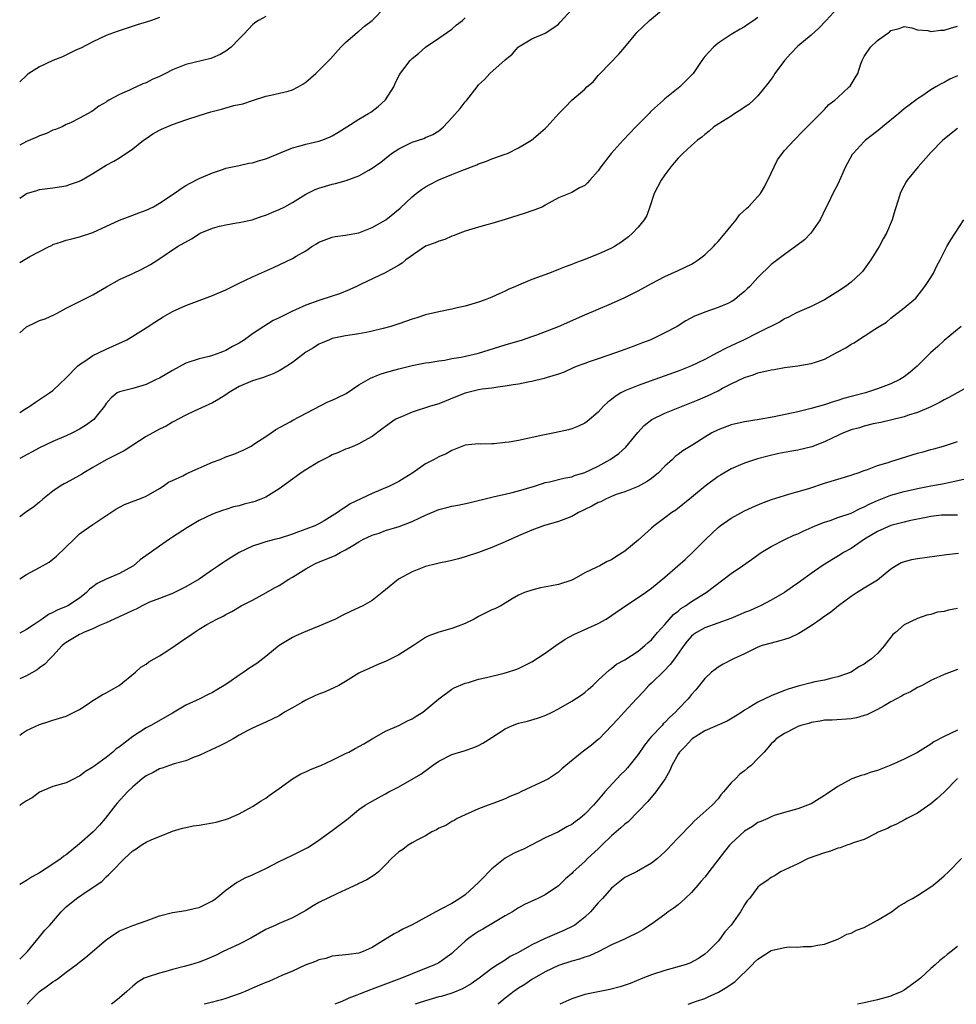
# Model space of a CAD drawing. Units: inches. Extents: x 2661000 to 2664000, y 1551019 to 1554000.
# Drawn here: x 2661000 to 2661141, y 1551019 to 1551167 of the extents above; entities that cross this region are included whole.
import ezdxf

# ---------------------------------------------------------------- set-up
doc = ezdxf.new("R2010")
doc.units = ezdxf.units.IN
doc.header["$MEASUREMENT"] = 0
doc.layers.add('LD26611551_2ft', color=124, linetype='Continuous')

msp = doc.modelspace()

# ---------------------------------------------------------------- linework, layer by layer
at = {"layer": 'LD26611551_2ft'}
for points, elevation in [([(2661124, 1551170), (2661121.27, 1551167), (2661120.17, 1551165.83), (2661119, 1551164.78), (2661117, 1551163.12), (2661115.96, 1551162.04), (2661115, 1551161), (2661113.54, 1551159), (2661113.34, 1551158.66), (2661113, 1551158.17), (2661112.5, 1551157.5), (2661111, 1551155.67), (2661110.32, 1551155), (2661109.62, 1551154.38), (2661109, 1551153.96), (2661108.45, 1551153.55), (2661107.55, 1551153), (2661107, 1551152.62), (2661104.38, 1551151), (2661103.65, 1551150.35), (2661103, 1551149.85), (2661102.56, 1551149.44), (2661101.94, 1551149), (2661101, 1551148.18), (2661099.73, 1551147), (2661099, 1551146.28), (2661098.43, 1551145.57), (2661097.9, 1551145), (2661097, 1551143.81), (2661096.46, 1551143), (2661095.42, 1551141), (2661094.76, 1551139), (2661094.31, 1551137.69), (2661093.9, 1551137), (2661093, 1551135.94), (2661092.15, 1551135), (2661091.53, 1551134.47), (2661090.39, 1551133.61), (2661089.44, 1551133), (2661089, 1551132.75), (2661087, 1551131.86), (2661084.83, 1551131), (2661083.47, 1551130.53), (2661083, 1551130.32), (2661082.03, 1551129.97), (2661081, 1551129.53), (2661079.66, 1551129), (2661077, 1551128.04), (2661075, 1551127.2), (2661074.57, 1551127), (2661073.47, 1551126.53), (2661073, 1551126.29), (2661072.08, 1551125.92), (2661071, 1551125.39), (2661070, 1551125), (2661069, 1551124.64), (2661067, 1551124.06), (2661065.76, 1551123.77), (2661065, 1551123.59), (2661063.26, 1551123.26), (2661061.23, 1551122.77), (2661061, 1551122.74), (2661059.69, 1551122.31), (2661059, 1551122.1), (2661057, 1551121.39), (2661055.8, 1551121), (2661054.67, 1551120.67), (2661053, 1551120.26), (2661052.08, 1551120.08), (2661051, 1551119.89), (2661049, 1551119.59), (2661047, 1551119.16), (2661046.56, 1551119), (2661045.48, 1551118.52), (2661045, 1551118.31), (2661044.2, 1551117.8), (2661043, 1551117.12), (2661041, 1551115.59), (2661040.17, 1551115), (2661039, 1551114.32), (2661038.13, 1551113.87), (2661037, 1551113.47), (2661036.67, 1551113.33), (2661035, 1551112.83), (2661033, 1551111.96), (2661031.4, 1551111), (2661031, 1551110.71), (2661029.96, 1551110.04), (2661029, 1551109.52), (2661026.24, 1551108.24), (2661025, 1551107.63), (2661023, 1551106.6), (2661022, 1551106), (2661021, 1551105.54), (2661019, 1551104.43), (2661017, 1551103.16), (2661015.7, 1551102.3), (2661015, 1551101.94), (2661013, 1551100.96), (2661011, 1551099.81), (2661009.66, 1551099), (2661009.27, 1551098.73), (2661009, 1551098.57), (2661007, 1551097.49), (2661006.67, 1551097.33), (2661006.1, 1551097), (2661005, 1551096.23), (2661003.46, 1551095), (2661003, 1551094.58), (2661002.15, 1551093.85), (2661000.87, 1551093.01), (2661000, 1551092.36)], 9308), ([(2661000, 1551108.07), (2661001, 1551108.69), (2661001.54, 1551109), (2661002.38, 1551109.62), (2661004.5, 1551111), (2661005, 1551111.36), (2661007, 1551113.26), (2661008.67, 1551115), (2661009, 1551115.29), (2661009.78, 1551115.78), (2661011, 1551116.62), (2661011.85, 1551117), (2661013, 1551117.58), (2661013.99, 1551118.01), (2661015, 1551118.48), (2661015.36, 1551118.64), (2661016.09, 1551119), (2661017, 1551119.52), (2661019, 1551120.76), (2661020.34, 1551121.66), (2661021, 1551122.07), (2661021.56, 1551122.44), (2661023, 1551123.26), (2661025, 1551124.15), (2661029, 1551125.62), (2661031, 1551126.49), (2661033, 1551127.51), (2661033.93, 1551127.93), (2661035, 1551128.45), (2661038.16, 1551129.84), (2661041, 1551131.22), (2661041.56, 1551131.56), (2661043, 1551132.37), (2661043.95, 1551133), (2661044.61, 1551133.39), (2661045, 1551133.65), (2661047, 1551134.44), (2661047.46, 1551134.54), (2661049, 1551134.7), (2661049.23, 1551134.77), (2661051, 1551135.09), (2661053, 1551135.86), (2661055.07, 1551137), (2661057.21, 1551138.79), (2661059, 1551140.47), (2661059.63, 1551141), (2661060.4, 1551141.6), (2661061, 1551141.97), (2661061.65, 1551142.35), (2661063, 1551143.06), (2661065, 1551143.86), (2661066.46, 1551144.46), (2661068.72, 1551145.28), (2661069, 1551145.44), (2661070.17, 1551145.83), (2661071, 1551146.2), (2661073, 1551146.87), (2661073.33, 1551147), (2661075, 1551147.83), (2661076.96, 1551149), (2661079, 1551150.75), (2661079.26, 1551151), (2661081.06, 1551153), (2661082.03, 1551153.97), (2661083.01, 1551155), (2661085, 1551156.69), (2661085.29, 1551157), (2661086.21, 1551157.79), (2661087, 1551158.71), (2661087.15, 1551158.85), (2661087.26, 1551159), (2661090.07, 1551161.93), (2661091, 1551163), (2661092.62, 1551165), (2661092.8, 1551165.2), (2661094.7, 1551167), (2661097.11, 1551169)], 9304), ([(2661000, 1551140.29), (2661001, 1551140.99), (2661002.57, 1551141.43), (2661003, 1551141.57), (2661005, 1551141.85), (2661007, 1551142.15), (2661007.64, 1551142.36), (2661009, 1551142.85), (2661009.3, 1551143), (2661011, 1551143.99), (2661013, 1551145.23), (2661014.18, 1551145.82), (2661015, 1551146.35), (2661017, 1551147.69), (2661018.64, 1551149), (2661019, 1551149.27), (2661020.04, 1551149.96), (2661021, 1551150.49), (2661021.34, 1551150.66), (2661023, 1551151.35), (2661025, 1551152.05), (2661027, 1551152.73), (2661028.74, 1551153.26), (2661030.35, 1551153.65), (2661032.2, 1551154.2), (2661033.55, 1551154.45), (2661035, 1551154.98), (2661037, 1551155.6), (2661037.75, 1551155.75), (2661040.39, 1551156.39), (2661041, 1551156.56), (2661041.86, 1551157), (2661042.57, 1551157.43), (2661043, 1551157.71), (2661044.52, 1551159), (2661045, 1551159.47), (2661046.75, 1551161.25), (2661048.29, 1551163), (2661049, 1551163.68), (2661050.77, 1551165.23), (2661051, 1551165.39), (2661051.85, 1551166.15), (2661053.01, 1551167), (2661054.94, 1551169)], 9298), ([(2661000, 1551120.04), (2661001, 1551120.95), (2661002.39, 1551121.61), (2661003, 1551121.88), (2661003.84, 1551122.16), (2661005.23, 1551122.77), (2661005.63, 1551123), (2661007, 1551123.72), (2661009, 1551124.72), (2661011, 1551125.76), (2661013.03, 1551126.97), (2661015, 1551128.04), (2661017, 1551128.95), (2661018.38, 1551129.62), (2661019, 1551129.94), (2661019.68, 1551130.32), (2661020.75, 1551131), (2661023.75, 1551133), (2661025.82, 1551134.18), (2661027, 1551134.92), (2661027.15, 1551135), (2661029, 1551135.75), (2661030.05, 1551136.05), (2661031, 1551136.28), (2661032.59, 1551136.59), (2661033, 1551136.64), (2661034.96, 1551137.04), (2661036.45, 1551137.55), (2661037, 1551137.71), (2661037.89, 1551138.11), (2661039, 1551138.55), (2661039.86, 1551139), (2661041, 1551139.65), (2661043, 1551140.88), (2661044.41, 1551141.59), (2661045, 1551141.8), (2661047, 1551142.4), (2661047.51, 1551142.49), (2661049.07, 1551142.93), (2661051, 1551143.63), (2661052.5, 1551144.5), (2661053, 1551144.77), (2661054.29, 1551145.71), (2661055.93, 1551147), (2661057, 1551147.72), (2661059, 1551148.69), (2661060.75, 1551149.25), (2661061, 1551149.39), (2661062.14, 1551149.86), (2661063, 1551150.41), (2661063.34, 1551150.66), (2661063.74, 1551151), (2661065, 1551152.34), (2661066.22, 1551153.78), (2661067, 1551154.77), (2661067.23, 1551155), (2661068.78, 1551157), (2661069, 1551157.33), (2661069.88, 1551158.12), (2661070.68, 1551159), (2661073, 1551161.07), (2661074.06, 1551161.94), (2661074.94, 1551163), (2661075, 1551163.04), (2661077, 1551164.21), (2661079, 1551165.1), (2661080.17, 1551165.83), (2661081, 1551166.45), (2661081.27, 1551166.73), (2661083, 1551168.63)], 9302), ([(2661037, 1551167.57), (2661035.93, 1551167), (2661035.35, 1551166.65), (2661035, 1551166.36), (2661033.76, 1551165), (2661033, 1551164.21), (2661031.79, 1551163), (2661031, 1551162.4), (2661030.13, 1551161.87), (2661029, 1551161.36), (2661028.74, 1551161.26), (2661025, 1551160.4), (2661023, 1551159.57), (2661021.92, 1551159), (2661021, 1551158.56), (2661019.9, 1551158.1), (2661019, 1551157.64), (2661018.53, 1551157.47), (2661017.58, 1551157), (2661017, 1551156.76), (2661016.53, 1551156.53), (2661015, 1551155.87), (2661013.4, 1551155), (2661013.15, 1551154.85), (2661013, 1551154.72), (2661011.89, 1551154.11), (2661011, 1551153.39), (2661010.73, 1551153.27), (2661010.29, 1551153), (2661009, 1551152.31), (2661007.62, 1551151.62), (2661007, 1551151.33), (2661006.4, 1551151), (2661005.4, 1551150.6), (2661005, 1551150.48), (2661004.01, 1551149.99), (2661003, 1551149.65), (2661002.57, 1551149.43), (2661001, 1551148.78), (2661000, 1551148.26)], 9296), ([(2661021, 1551167.45), (2661019.8, 1551167), (2661019, 1551166.72), (2661017.66, 1551166.34), (2661016.14, 1551165.86), (2661014.65, 1551165.35), (2661013, 1551164.72), (2661011, 1551163.8), (2661009.18, 1551162.82), (2661008.56, 1551162.56), (2661006.45, 1551161.55), (2661005, 1551160.96), (2661003, 1551160.01), (2661001.37, 1551159), (2661001.15, 1551158.85), (2661001, 1551158.7), (2661000, 1551157.75)], 9294), ([(2661111, 1551167.43), (2661110.38, 1551167), (2661109.54, 1551166.46), (2661109, 1551166.05), (2661108.32, 1551165.68), (2661107, 1551164.91), (2661105, 1551163.58), (2661104.3, 1551163), (2661103, 1551161.57), (2661102.55, 1551161), (2661101.24, 1551159), (2661100.11, 1551157.89), (2661099.26, 1551157), (2661099, 1551156.82), (2661098.03, 1551156.03), (2661097, 1551155.22), (2661096.78, 1551155), (2661095, 1551153.39), (2661094.8, 1551153.2), (2661094.63, 1551153), (2661092.62, 1551151), (2661090.73, 1551149), (2661088.93, 1551147), (2661087.4, 1551145), (2661087, 1551144.38), (2661085.75, 1551143), (2661085.4, 1551142.6), (2661085, 1551142.18), (2661084.18, 1551141.82), (2661083, 1551141.12), (2661081, 1551140.34), (2661079, 1551139.21), (2661078.67, 1551139), (2661077.47, 1551138.53), (2661077, 1551138.38), (2661076, 1551138), (2661073, 1551137.06), (2661071, 1551136.49), (2661070.25, 1551136.25), (2661069, 1551135.93), (2661067, 1551135.31), (2661066.2, 1551135), (2661065.35, 1551134.65), (2661065, 1551134.55), (2661063.94, 1551134.06), (2661063, 1551133.83), (2661062.46, 1551133.54), (2661061, 1551133.04), (2661058.06, 1551131), (2661057.5, 1551130.5), (2661057, 1551130.22), (2661054.97, 1551129.03), (2661051.36, 1551127.36), (2661050.65, 1551127), (2661049.52, 1551126.48), (2661048.09, 1551125.91), (2661047, 1551125.52), (2661045, 1551124.87), (2661043, 1551124.17), (2661041.47, 1551123.47), (2661041, 1551123.28), (2661040.41, 1551123), (2661039, 1551122.28), (2661038.13, 1551121.87), (2661036.71, 1551121), (2661035, 1551119.86), (2661033.8, 1551119), (2661033, 1551118.5), (2661032.02, 1551117.98), (2661031, 1551117.38), (2661030.72, 1551117.28), (2661030.07, 1551117), (2661029, 1551116.62), (2661028.47, 1551116.47), (2661027, 1551116.11), (2661025, 1551115.46), (2661023, 1551114.39), (2661021, 1551113.21), (2661020.53, 1551113), (2661019, 1551112.24), (2661017, 1551111.66), (2661015, 1551111.18), (2661014.67, 1551111), (2661013.76, 1551110.24), (2661013, 1551109.41), (2661012.75, 1551109), (2661011.72, 1551107.72), (2661011.16, 1551107), (2661009.92, 1551106.08), (2661009, 1551105.56), (2661007.94, 1551105), (2661007, 1551104.55), (2661005, 1551103.67), (2661003, 1551102.74), (2661000, 1551101.15)], 9306), ([(2661000, 1551130.61), (2661001, 1551131.22), (2661001.53, 1551131.53), (2661003, 1551132.26), (2661004.43, 1551133), (2661004.82, 1551133.18), (2661005, 1551133.3), (2661006.29, 1551133.71), (2661007, 1551133.95), (2661007.82, 1551134.18), (2661009, 1551134.45), (2661011, 1551135.12), (2661015, 1551136.95), (2661017, 1551137.71), (2661017.92, 1551138.08), (2661019, 1551138.49), (2661020.13, 1551139), (2661021, 1551139.51), (2661023.24, 1551141), (2661024.26, 1551141.74), (2661025, 1551142.2), (2661025.51, 1551142.49), (2661027, 1551143.25), (2661029, 1551144.11), (2661030.62, 1551144.62), (2661031, 1551144.77), (2661032, 1551145), (2661033, 1551145.21), (2661034.45, 1551145.55), (2661035, 1551145.61), (2661036.07, 1551145.93), (2661037, 1551146.18), (2661041, 1551147.87), (2661042.17, 1551148.17), (2661043, 1551148.41), (2661045, 1551148.85), (2661045.44, 1551149), (2661046.57, 1551149.43), (2661047, 1551149.65), (2661047.85, 1551150.15), (2661049.2, 1551151), (2661051, 1551152.17), (2661052.44, 1551153), (2661052.78, 1551153.22), (2661053, 1551153.36), (2661053.92, 1551154.08), (2661054.96, 1551155), (2661055, 1551155.05), (2661056.25, 1551157), (2661056.47, 1551157.53), (2661057.13, 1551158.87), (2661058.71, 1551161), (2661059, 1551161.27), (2661059.95, 1551162.05), (2661061.02, 1551162.98), (2661063, 1551164.31), (2661065, 1551165.7), (2661065.67, 1551166.33), (2661066.56, 1551167), (2661067, 1551167.37)], 9300), ([(2661000, 1551083.06), (2661001, 1551083.69), (2661003, 1551084.74), (2661004.43, 1551085.57), (2661005, 1551085.99), (2661005.55, 1551086.45), (2661008.17, 1551089), (2661009, 1551089.79), (2661009.69, 1551090.31), (2661011, 1551091.24), (2661014.47, 1551093.53), (2661015.77, 1551094.23), (2661017.23, 1551094.77), (2661017.92, 1551095), (2661019, 1551095.48), (2661021, 1551096.62), (2661021.59, 1551097), (2661022.4, 1551097.6), (2661023, 1551097.84), (2661024.54, 1551098.54), (2661025.13, 1551098.87), (2661029, 1551100.58), (2661030.13, 1551101), (2661031, 1551101.39), (2661032.19, 1551101.81), (2661033.59, 1551102.41), (2661034.79, 1551103), (2661035.37, 1551103.37), (2661037, 1551104.47), (2661037.83, 1551105), (2661038.51, 1551105.5), (2661040.65, 1551106.65), (2661041.08, 1551106.92), (2661046.34, 1551109.66), (2661047, 1551109.93), (2661047.74, 1551110.26), (2661049.07, 1551110.93), (2661051, 1551112.19), (2661052.76, 1551113.24), (2661054.2, 1551113.8), (2661055, 1551114.05), (2661057, 1551114.6), (2661059, 1551115.1), (2661061, 1551115.5), (2661061.58, 1551115.58), (2661063, 1551115.84), (2661063.94, 1551115.94), (2661065, 1551116.15), (2661066.38, 1551116.38), (2661069, 1551116.97), (2661073, 1551118.23), (2661075.6, 1551119), (2661077, 1551119.49), (2661077.75, 1551119.75), (2661081.01, 1551121), (2661085, 1551122.76), (2661089, 1551124.45), (2661091, 1551125.34), (2661093, 1551126.34), (2661095, 1551127.45), (2661097, 1551128.48), (2661099, 1551129.39), (2661101, 1551130.36), (2661101.41, 1551130.59), (2661102.02, 1551131), (2661103, 1551131.77), (2661104.32, 1551133), (2661104.62, 1551133.38), (2661105, 1551133.74), (2661106.1, 1551135), (2661107, 1551136.13), (2661107.74, 1551137), (2661108.25, 1551137.75), (2661109.27, 1551138.73), (2661109.58, 1551139), (2661111, 1551140.51), (2661111.38, 1551141), (2661112.01, 1551141.99), (2661113, 1551144.04), (2661113.43, 1551145), (2661113.95, 1551146.05), (2661114.63, 1551147), (2661115, 1551147.44), (2661116.43, 1551149), (2661117.7, 1551150.3), (2661118.42, 1551151), (2661119, 1551151.63), (2661120.4, 1551153), (2661121, 1551153.63), (2661121.66, 1551154.34), (2661122.55, 1551155), (2661123, 1551155.39), (2661124.73, 1551157), (2661124.86, 1551157.14), (2661125.64, 1551158.36), (2661126, 1551159), (2661126.46, 1551160.46), (2661126.67, 1551161), (2661127, 1551161.59), (2661127.94, 1551163), (2661129, 1551163.99), (2661130.4, 1551165), (2661130.76, 1551165.24), (2661131, 1551165.49), (2661132.22, 1551165.78), (2661133, 1551166.07), (2661134.13, 1551165.87), (2661135, 1551165.6), (2661136.53, 1551165.47), (2661137, 1551165.33), (2661138.45, 1551165.55), (2661139, 1551165.55), (2661140.12, 1551165.88), (2661141, 1551166.12)], 9310), ([(2661141, 1551158.66), (2661139.85, 1551158.15), (2661139, 1551157.65), (2661138.55, 1551157.45), (2661137.75, 1551157), (2661137, 1551156.55), (2661135.63, 1551155.63), (2661135, 1551155.23), (2661134.72, 1551155), (2661133.72, 1551154.28), (2661133, 1551153.69), (2661132.21, 1551153), (2661129.72, 1551151), (2661129.33, 1551150.67), (2661128.22, 1551149.78), (2661127.18, 1551149), (2661127, 1551148.82), (2661125.3, 1551147), (2661125.18, 1551146.82), (2661124.48, 1551145.52), (2661124.17, 1551145), (2661123, 1551142.39), (2661122.28, 1551141), (2661121.6, 1551139.6), (2661121.19, 1551138.81), (2661120.34, 1551137), (2661118.98, 1551135), (2661117.99, 1551134.01), (2661116.85, 1551133.15), (2661115, 1551131.83), (2661113.38, 1551130.62), (2661113, 1551130.32), (2661111, 1551128.35), (2661109.79, 1551127), (2661109.37, 1551126.63), (2661109, 1551126.24), (2661108.28, 1551125.72), (2661107.46, 1551125), (2661107, 1551124.71), (2661106.46, 1551124.46), (2661105, 1551123.85), (2661103, 1551123.14), (2661102.67, 1551123), (2661101.45, 1551122.55), (2661100.17, 1551121.83), (2661098.88, 1551121), (2661097, 1551120.02), (2661094.88, 1551119), (2661093.52, 1551118.48), (2661093, 1551118.27), (2661092.07, 1551117.93), (2661091, 1551117.51), (2661089.59, 1551117), (2661087, 1551116.13), (2661085.65, 1551115.65), (2661085, 1551115.44), (2661083.8, 1551115), (2661083.23, 1551114.77), (2661081.86, 1551114.14), (2661081, 1551113.83), (2661079.33, 1551113.33), (2661078.85, 1551113.15), (2661077, 1551112.73), (2661076.68, 1551112.68), (2661075, 1551112.32), (2661074.22, 1551112.22), (2661073, 1551111.99), (2661071.88, 1551111.88), (2661071, 1551111.73), (2661069.56, 1551111.56), (2661069, 1551111.46), (2661067, 1551110.98), (2661065.6, 1551110.4), (2661063, 1551109.37), (2661061.77, 1551109), (2661059, 1551108.08), (2661057.4, 1551107.4), (2661057, 1551107.25), (2661056.48, 1551107), (2661055, 1551105.96), (2661054.47, 1551105.53), (2661053, 1551104.44), (2661051.81, 1551103.81), (2661051, 1551103.34), (2661050.22, 1551103), (2661049.35, 1551102.65), (2661049, 1551102.53), (2661047.94, 1551102.06), (2661047, 1551101.68), (2661046.56, 1551101.44), (2661045, 1551100.66), (2661043, 1551099.45), (2661042.34, 1551099), (2661041.56, 1551098.44), (2661041, 1551098.02), (2661039, 1551096.56), (2661037, 1551095.33), (2661036.26, 1551095), (2661035.34, 1551094.66), (2661035, 1551094.55), (2661033.74, 1551094.26), (2661033, 1551094.02), (2661032.13, 1551093.87), (2661031, 1551093.48), (2661030.62, 1551093.38), (2661029.64, 1551093), (2661029, 1551092.77), (2661027, 1551091.82), (2661025.25, 1551090.75), (2661023, 1551089.29), (2661022.52, 1551089), (2661021, 1551087.97), (2661018.12, 1551085.88), (2661017.1, 1551085), (2661017, 1551084.93), (2661015, 1551083.85), (2661013, 1551083.02), (2661011.65, 1551082.35), (2661011, 1551081.86), (2661010.52, 1551081.48), (2661010.07, 1551081), (2661009, 1551080.15), (2661007.26, 1551079), (2661007, 1551078.87), (2661005.64, 1551078.36), (2661005, 1551077.97), (2661004.31, 1551077.69), (2661003.39, 1551077), (2661002.19, 1551076.19), (2661001, 1551075.43), (2661000, 1551074.86)], 9312), ([(2661141, 1551150.74), (2661138.8, 1551149), (2661137, 1551147.16), (2661135.07, 1551145), (2661133.46, 1551143), (2661133.28, 1551142.72), (2661132.58, 1551141.42), (2661132.39, 1551141), (2661132.14, 1551140.14), (2661131.59, 1551138.41), (2661131.21, 1551137), (2661130.33, 1551135), (2661129.84, 1551134.16), (2661129.23, 1551133), (2661129, 1551132.59), (2661128, 1551131), (2661127, 1551129.61), (2661126.73, 1551129.27), (2661126.46, 1551129), (2661125, 1551127.63), (2661124.19, 1551127), (2661123, 1551126.23), (2661120.99, 1551125.01), (2661119, 1551124), (2661117.25, 1551123.25), (2661116.71, 1551123), (2661115.59, 1551122.41), (2661115, 1551122.12), (2661114.33, 1551121.67), (2661111, 1551120.05), (2661108.93, 1551119), (2661107, 1551118.08), (2661106.25, 1551117.75), (2661104.88, 1551117), (2661103, 1551116.03), (2661101, 1551115.08), (2661099, 1551114.29), (2661095.49, 1551113), (2661093, 1551112.11), (2661091.49, 1551111.49), (2661091, 1551111.3), (2661090.41, 1551111), (2661089.52, 1551110.48), (2661089, 1551110.03), (2661088.41, 1551109.59), (2661087.79, 1551109), (2661087, 1551108.09), (2661085.31, 1551106.69), (2661085, 1551106.46), (2661084.01, 1551105.99), (2661083, 1551105.6), (2661082.53, 1551105.47), (2661080.42, 1551105), (2661078.65, 1551104.65), (2661075, 1551103.86), (2661073.61, 1551103.61), (2661073, 1551103.52), (2661071.35, 1551103.35), (2661071, 1551103.35), (2661069.31, 1551103.31), (2661069, 1551103.34), (2661067, 1551103.12), (2661065.48, 1551102.52), (2661065, 1551102.35), (2661064.14, 1551101.86), (2661063, 1551101.39), (2661062.3, 1551101), (2661061, 1551100.34), (2661059.09, 1551099), (2661057.83, 1551098.17), (2661057, 1551097.69), (2661055.59, 1551097), (2661053, 1551095.88), (2661049.68, 1551094.32), (2661049, 1551093.81), (2661048.47, 1551093.53), (2661047.8, 1551093), (2661047, 1551092.5), (2661045.78, 1551091.78), (2661045, 1551091.33), (2661044.37, 1551091), (2661043, 1551090.49), (2661041.9, 1551090.1), (2661041, 1551089.75), (2661039, 1551089.11), (2661038.49, 1551089), (2661037, 1551088.61), (2661036.4, 1551088.4), (2661035, 1551087.96), (2661033, 1551086.99), (2661031, 1551085.77), (2661030.54, 1551085.46), (2661029.9, 1551085), (2661029, 1551084.4), (2661026.98, 1551083), (2661025, 1551081.83), (2661023, 1551080.85), (2661021, 1551080.11), (2661019.53, 1551079.53), (2661019, 1551079.3), (2661018.4, 1551079), (2661017.5, 1551078.5), (2661017, 1551078.28), (2661016.14, 1551077.86), (2661013, 1551076.43), (2661012.02, 1551076.02), (2661011, 1551075.55), (2661009.61, 1551075), (2661009.22, 1551074.78), (2661009, 1551074.69), (2661007, 1551073.47), (2661006.41, 1551073), (2661005, 1551071.48), (2661004.51, 1551071), (2661003.78, 1551070.22), (2661003, 1551069.68), (2661002.62, 1551069.38), (2661001, 1551068.48), (2661000, 1551068.02)], 9314), ([(2661000, 1551059.55), (2661000.29, 1551059.76), (2661001, 1551060.23), (2661003, 1551061.17), (2661004.4, 1551061.6), (2661005, 1551061.8), (2661007, 1551062.4), (2661009, 1551063.41), (2661010.17, 1551064.17), (2661011, 1551064.74), (2661012.39, 1551065.61), (2661013, 1551065.91), (2661013.69, 1551066.31), (2661014.95, 1551067), (2661017.41, 1551069), (2661018.21, 1551069.79), (2661019, 1551070.23), (2661019.43, 1551070.57), (2661020.21, 1551071), (2661021, 1551071.46), (2661022.25, 1551072.25), (2661023.38, 1551073), (2661025, 1551074.15), (2661025.52, 1551074.48), (2661026.25, 1551075), (2661027, 1551075.47), (2661028.16, 1551076.16), (2661029.64, 1551077), (2661030.57, 1551077.43), (2661031, 1551077.7), (2661031.88, 1551078.12), (2661033.31, 1551079), (2661035, 1551079.85), (2661037, 1551080.96), (2661038.3, 1551081.7), (2661039, 1551082.06), (2661040.49, 1551083), (2661041, 1551083.29), (2661043, 1551084.53), (2661043.81, 1551085), (2661044.6, 1551085.4), (2661047.45, 1551086.55), (2661048.18, 1551087), (2661049, 1551087.42), (2661050.08, 1551088.08), (2661051, 1551088.61), (2661051.72, 1551089), (2661053, 1551089.63), (2661054.07, 1551089.93), (2661055, 1551090.3), (2661057.08, 1551090.92), (2661059, 1551091.65), (2661060.28, 1551092.28), (2661061, 1551092.61), (2661063, 1551093.47), (2661064.25, 1551093.75), (2661065, 1551093.96), (2661065.9, 1551094.1), (2661067.54, 1551094.46), (2661071, 1551095.32), (2661071.4, 1551095.4), (2661073, 1551095.8), (2661074.04, 1551096.04), (2661075, 1551096.29), (2661077.39, 1551097), (2661078.6, 1551097.4), (2661079, 1551097.51), (2661079.64, 1551097.64), (2661081.83, 1551098.17), (2661083, 1551098.39), (2661083.44, 1551098.56), (2661085, 1551099.04), (2661087, 1551099.99), (2661088.78, 1551101), (2661090.09, 1551101.91), (2661091.15, 1551102.85), (2661092.93, 1551105.07), (2661093.88, 1551106.12), (2661095.04, 1551107), (2661097, 1551107.94), (2661102.04, 1551109.96), (2661103.43, 1551110.57), (2661105, 1551111.32), (2661105.69, 1551111.69), (2661107, 1551112.34), (2661109, 1551113.3), (2661110.27, 1551113.73), (2661111, 1551114.01), (2661113, 1551114.49), (2661113.46, 1551114.54), (2661115, 1551114.81), (2661117, 1551115.07), (2661119, 1551115.4), (2661119.64, 1551115.64), (2661121, 1551116.09), (2661122.77, 1551117), (2661124.2, 1551117.8), (2661125, 1551118.33), (2661125.46, 1551118.54), (2661126.12, 1551119), (2661127, 1551119.55), (2661128.6, 1551120.6), (2661129, 1551120.84), (2661129.24, 1551121), (2661130.34, 1551121.66), (2661131, 1551122.24), (2661133, 1551123.77), (2661134.46, 1551125), (2661134.74, 1551125.26), (2661136.12, 1551127), (2661137, 1551128.34), (2661137.38, 1551129), (2661137.91, 1551130.09), (2661138.41, 1551131), (2661139, 1551132.19), (2661139.42, 1551133), (2661140, 1551134), (2661140.68, 1551135), (2661141.97, 1551137)], 9316), ([(2661141.55, 1551121), (2661139, 1551118.9), (2661138.03, 1551117.97), (2661136.97, 1551117.03), (2661134.93, 1551115), (2661133.9, 1551114.1), (2661133, 1551113.43), (2661132.33, 1551113), (2661131, 1551112.35), (2661129, 1551111.59), (2661127.17, 1551111), (2661125.43, 1551110.57), (2661125, 1551110.44), (2661123.85, 1551110.15), (2661123, 1551109.86), (2661122.32, 1551109.68), (2661121, 1551109.22), (2661120.82, 1551109.18), (2661119, 1551108.64), (2661117, 1551108.16), (2661113.42, 1551107.42), (2661111.19, 1551107), (2661109, 1551106.64), (2661107, 1551106.2), (2661105, 1551105.47), (2661104.09, 1551105), (2661103, 1551104.35), (2661101.21, 1551103.21), (2661099.69, 1551102.31), (2661099, 1551101.73), (2661098.57, 1551101.43), (2661098.14, 1551101), (2661097, 1551099.97), (2661096.03, 1551099), (2661095, 1551098.14), (2661094.33, 1551097.67), (2661093, 1551096.92), (2661091, 1551096.14), (2661089.71, 1551095.71), (2661089, 1551095.42), (2661088.06, 1551095), (2661087.37, 1551094.63), (2661087, 1551094.51), (2661086.02, 1551093.98), (2661085, 1551093.48), (2661084.67, 1551093.33), (2661084.02, 1551093), (2661083, 1551092.44), (2661081, 1551091.68), (2661078.74, 1551091), (2661077, 1551090.35), (2661075, 1551089.53), (2661073, 1551088.63), (2661071, 1551087.76), (2661069.01, 1551087.01), (2661067, 1551086.33), (2661065.96, 1551086.04), (2661065, 1551085.82), (2661064.35, 1551085.65), (2661063, 1551085.41), (2661062.68, 1551085.31), (2661061, 1551084.92), (2661059, 1551084.1), (2661056.98, 1551083), (2661055, 1551081.37), (2661053, 1551079.79), (2661051.61, 1551079), (2661049.82, 1551078.18), (2661048.48, 1551077.52), (2661047.51, 1551077), (2661045, 1551075.95), (2661043.25, 1551075.25), (2661042.67, 1551075), (2661041.53, 1551074.47), (2661041, 1551074.21), (2661039, 1551073), (2661037, 1551071.35), (2661036.55, 1551071), (2661035.66, 1551070.34), (2661034.45, 1551069.55), (2661033.68, 1551069), (2661033, 1551068.54), (2661031.45, 1551067.45), (2661030.77, 1551067), (2661029.63, 1551066.37), (2661029, 1551065.95), (2661028.36, 1551065.64), (2661027.09, 1551065), (2661025, 1551064.03), (2661023, 1551062.83), (2661019.7, 1551061), (2661019, 1551060.64), (2661017, 1551059.33), (2661015, 1551057.81), (2661014.53, 1551057.47), (2661013.98, 1551057), (2661013, 1551056.19), (2661011.37, 1551055), (2661011.15, 1551054.85), (2661011, 1551054.72), (2661009.91, 1551054.09), (2661009, 1551053.37), (2661008.74, 1551053.26), (2661008.19, 1551053), (2661007, 1551052.35), (2661005, 1551051.81), (2661003, 1551050.99), (2661001.9, 1551050.1), (2661001, 1551049.66), (2661000.11, 1551049.07), (2661000, 1551048.98)], 9318), ([(2661144.58, 1551113), (2661139.71, 1551110.29), (2661139, 1551109.94), (2661138.41, 1551109.59), (2661137, 1551108.89), (2661135, 1551108.06), (2661133.64, 1551107.64), (2661133, 1551107.42), (2661129.46, 1551106.54), (2661128.33, 1551106.33), (2661127, 1551106), (2661126.25, 1551105.75), (2661125, 1551105.45), (2661123.85, 1551105), (2661122.26, 1551104.26), (2661121, 1551103.62), (2661119.11, 1551102.89), (2661117, 1551102.38), (2661115.81, 1551102.19), (2661114.13, 1551101.87), (2661112.5, 1551101.5), (2661110.93, 1551101.07), (2661109, 1551100.45), (2661108.02, 1551100.02), (2661107, 1551099.6), (2661105.35, 1551098.65), (2661105, 1551098.42), (2661103.06, 1551097), (2661101, 1551095.27), (2661098.64, 1551093.36), (2661098.06, 1551093), (2661097, 1551092.23), (2661095.39, 1551091), (2661095, 1551090.67), (2661093, 1551088.84), (2661091, 1551087.19), (2661089.63, 1551086.37), (2661089, 1551085.91), (2661088.34, 1551085.66), (2661087.22, 1551085), (2661086.78, 1551084.78), (2661085, 1551083.93), (2661083.3, 1551083), (2661083, 1551082.85), (2661081, 1551082.2), (2661079.97, 1551081.97), (2661078.32, 1551081.68), (2661077, 1551081.36), (2661075.89, 1551081), (2661075, 1551080.59), (2661074.04, 1551080.04), (2661073, 1551079.39), (2661072.32, 1551079), (2661071.46, 1551078.54), (2661071, 1551078.38), (2661069, 1551077.36), (2661068.35, 1551077), (2661067, 1551076.33), (2661065.93, 1551075.93), (2661065, 1551075.56), (2661063, 1551075.01), (2661061.52, 1551074.48), (2661061, 1551074.21), (2661060.27, 1551073.73), (2661059.21, 1551073), (2661057, 1551071.6), (2661055.81, 1551071), (2661055, 1551070.62), (2661053.83, 1551070.17), (2661053, 1551069.77), (2661051.29, 1551069), (2661051, 1551068.84), (2661049, 1551067.6), (2661047.98, 1551067), (2661045.95, 1551066.05), (2661045, 1551065.71), (2661044.5, 1551065.5), (2661043, 1551064.78), (2661042.44, 1551064.44), (2661041, 1551063.63), (2661039.84, 1551063), (2661039, 1551062.47), (2661037, 1551061.52), (2661036.66, 1551061.34), (2661035, 1551060.61), (2661034.2, 1551060.2), (2661033, 1551059.53), (2661032.09, 1551059), (2661031, 1551058.4), (2661030.08, 1551057.92), (2661028.71, 1551057.29), (2661028.04, 1551057), (2661027, 1551056.5), (2661026.21, 1551056.21), (2661025, 1551055.7), (2661023.22, 1551055.22), (2661022.55, 1551055), (2661021.4, 1551054.6), (2661021, 1551054.5), (2661020.05, 1551053.95), (2661019, 1551053.45), (2661018.43, 1551053), (2661017, 1551051.76), (2661016.21, 1551051), (2661014.66, 1551049.34), (2661014.39, 1551049), (2661012.85, 1551047), (2661011.98, 1551046.02), (2661011.03, 1551045), (2661009, 1551043.21), (2661007, 1551041.56), (2661006.65, 1551041.35), (2661006.23, 1551041), (2661005, 1551040.15), (2661003, 1551038.83), (2661001.79, 1551038.21), (2661001, 1551037.69), (2661000, 1551037.11)], 9320), ([(2661000, 1551025.87), (2661001.15, 1551027), (2661003, 1551029.23), (2661003.78, 1551030.22), (2661004.51, 1551031), (2661006.26, 1551033), (2661007, 1551033.72), (2661008.52, 1551035), (2661010.01, 1551036.01), (2661011, 1551036.65), (2661012.39, 1551037.61), (2661013, 1551038.23), (2661013.41, 1551038.59), (2661013.8, 1551039), (2661015.77, 1551041), (2661017, 1551042.14), (2661017.53, 1551042.47), (2661018.28, 1551043), (2661019, 1551043.46), (2661019.86, 1551043.86), (2661021, 1551044.29), (2661023, 1551045.11), (2661024.46, 1551045.54), (2661025, 1551045.68), (2661026.1, 1551045.9), (2661027, 1551046.01), (2661027.84, 1551046.16), (2661029, 1551046.34), (2661029.54, 1551046.46), (2661031.11, 1551046.89), (2661031.4, 1551047), (2661033, 1551047.71), (2661035, 1551048.8), (2661036.32, 1551049.68), (2661037, 1551050.09), (2661037.52, 1551050.48), (2661039, 1551051.53), (2661041, 1551053), (2661042.28, 1551053.72), (2661043, 1551054.03), (2661043.65, 1551054.35), (2661045, 1551054.87), (2661045.3, 1551055), (2661047, 1551055.79), (2661049, 1551056.77), (2661049.51, 1551057), (2661050.45, 1551057.55), (2661051.74, 1551058.25), (2661053, 1551058.99), (2661055, 1551060.12), (2661057, 1551061), (2661058.32, 1551061.68), (2661059, 1551062.01), (2661059.59, 1551062.41), (2661060.6, 1551063), (2661063, 1551065.01), (2661065, 1551066.46), (2661065.32, 1551066.68), (2661067, 1551067.37), (2661067.48, 1551067.48), (2661069, 1551067.94), (2661070.19, 1551068.19), (2661072.84, 1551068.84), (2661073.37, 1551069), (2661074.58, 1551069.42), (2661075, 1551069.56), (2661077, 1551070.58), (2661079, 1551071.88), (2661080.59, 1551073), (2661082.04, 1551073.96), (2661083.31, 1551074.69), (2661087, 1551076.34), (2661088.17, 1551077), (2661089, 1551077.54), (2661091.07, 1551079), (2661093, 1551080.23), (2661094.1, 1551081), (2661095, 1551081.66), (2661097, 1551083.31), (2661098.96, 1551085), (2661100.04, 1551085.96), (2661101.17, 1551087), (2661103.16, 1551089), (2661105, 1551090.76), (2661105.32, 1551091), (2661107, 1551092.15), (2661109, 1551093.25), (2661110.19, 1551093.81), (2661111.58, 1551094.42), (2661113.02, 1551094.98), (2661115, 1551095.6), (2661115.81, 1551095.81), (2661118.65, 1551096.65), (2661121, 1551097.42), (2661125, 1551098.61), (2661125.27, 1551098.73), (2661126.08, 1551099), (2661127, 1551099.34), (2661127.5, 1551099.5), (2661129, 1551100.08), (2661130.56, 1551100.56), (2661131, 1551100.71), (2661135, 1551101.92), (2661135.87, 1551102.13), (2661137, 1551102.48), (2661137.43, 1551102.57), (2661138.9, 1551103), (2661141, 1551103.7)], 9322), ([(2661001.1, 1551019.08), (2661001.67, 1551019.7), (2661003, 1551021), (2661004.16, 1551021.84), (2661005, 1551022.46), (2661005.35, 1551022.65), (2661005.82, 1551023), (2661007, 1551023.92), (2661008.5, 1551025), (2661009, 1551025.41), (2661009.9, 1551026.1), (2661013, 1551028.78), (2661014.32, 1551029.68), (2661015, 1551030.1), (2661017, 1551030.93), (2661019, 1551031.63), (2661021, 1551032.36), (2661023, 1551032.89), (2661025, 1551033.19), (2661026.45, 1551033.55), (2661027, 1551033.65), (2661029, 1551034.64), (2661029.5, 1551035), (2661031, 1551036.23), (2661032.6, 1551037.4), (2661033, 1551037.59), (2661033.91, 1551038.09), (2661035, 1551038.55), (2661035.3, 1551038.7), (2661037, 1551039.52), (2661039, 1551040.55), (2661039.96, 1551041), (2661041, 1551041.52), (2661042.01, 1551041.99), (2661043.34, 1551042.66), (2661043.89, 1551043), (2661045, 1551043.73), (2661047, 1551045.2), (2661049, 1551046.7), (2661049.38, 1551047), (2661051, 1551048.37), (2661051.96, 1551049), (2661053, 1551049.62), (2661053.88, 1551050.12), (2661055, 1551050.7), (2661055.52, 1551051), (2661057, 1551051.77), (2661059, 1551052.92), (2661060.3, 1551053.7), (2661061.47, 1551054.53), (2661062.08, 1551055), (2661063, 1551055.65), (2661065, 1551056.65), (2661066.82, 1551057.18), (2661068.3, 1551057.7), (2661069, 1551057.98), (2661069.65, 1551058.35), (2661071, 1551059.2), (2661073, 1551060.51), (2661074.11, 1551061), (2661075, 1551061.36), (2661076.33, 1551061.67), (2661077.88, 1551062.12), (2661079, 1551062.5), (2661080.06, 1551063), (2661081, 1551063.48), (2661083, 1551064.64), (2661084.42, 1551065.58), (2661085, 1551065.98), (2661085.53, 1551066.47), (2661086.17, 1551067), (2661087, 1551067.8), (2661088.66, 1551069.34), (2661089, 1551069.58), (2661089.76, 1551070.24), (2661091, 1551070.88), (2661093, 1551072.16), (2661094.02, 1551073), (2661094.52, 1551073.48), (2661095, 1551073.88), (2661095.91, 1551075), (2661097, 1551076.17), (2661098.32, 1551077.68), (2661099, 1551078.19), (2661099.43, 1551078.57), (2661100.13, 1551079), (2661101, 1551079.64), (2661103.22, 1551081), (2661107, 1551083.85), (2661108.7, 1551085), (2661110.03, 1551085.97), (2661111.51, 1551087), (2661113, 1551087.93), (2661115.13, 1551089), (2661116.41, 1551089.59), (2661117, 1551089.81), (2661117.8, 1551090.2), (2661119.62, 1551091), (2661121, 1551091.58), (2661121.84, 1551091.84), (2661123, 1551092.26), (2661125, 1551092.94), (2661126.38, 1551093.62), (2661127, 1551093.87), (2661127.73, 1551094.27), (2661129, 1551094.83), (2661131, 1551095.61), (2661133, 1551096.17), (2661135, 1551096.64), (2661137, 1551097.03), (2661139, 1551097.39), (2661140.34, 1551097.66), (2661141.96, 1551098.04)], 9324), ([(2661141, 1551092.64), (2661139, 1551092.63), (2661138.6, 1551092.6), (2661137, 1551092.41), (2661136.28, 1551092.28), (2661133.76, 1551091.76), (2661133, 1551091.57), (2661131, 1551091.05), (2661129, 1551090.15), (2661127.03, 1551089), (2661125, 1551087.62), (2661123.89, 1551087), (2661123.35, 1551086.65), (2661122.1, 1551085.9), (2661120.66, 1551085), (2661119, 1551083.85), (2661117.34, 1551082.66), (2661117, 1551082.37), (2661116.18, 1551081.82), (2661115, 1551080.97), (2661113, 1551079.86), (2661111.41, 1551079), (2661111.13, 1551078.87), (2661109.74, 1551078.26), (2661109, 1551077.96), (2661108.34, 1551077.66), (2661106.93, 1551077.07), (2661103, 1551075.68), (2661101.77, 1551075), (2661101.31, 1551074.69), (2661101, 1551074.41), (2661100.35, 1551073.65), (2661099.86, 1551073), (2661098.45, 1551071), (2661097.83, 1551070.17), (2661096.83, 1551069.17), (2661095, 1551067.38), (2661094.58, 1551067), (2661093.84, 1551066.16), (2661092.72, 1551065), (2661090.87, 1551063), (2661089.98, 1551062.02), (2661089, 1551060.96), (2661087.13, 1551059), (2661087, 1551058.88), (2661085.97, 1551058.03), (2661085, 1551057.31), (2661084.55, 1551057), (2661082.12, 1551055), (2661081.54, 1551054.46), (2661081, 1551053.99), (2661080.42, 1551053.58), (2661079.52, 1551053), (2661079, 1551052.71), (2661075.36, 1551051), (2661075, 1551050.84), (2661073.69, 1551050.31), (2661073, 1551049.97), (2661071.3, 1551049.3), (2661070.42, 1551049), (2661069, 1551048.45), (2661067, 1551047.57), (2661065.78, 1551047), (2661065.31, 1551046.69), (2661065, 1551046.56), (2661064.06, 1551045.94), (2661063, 1551045.54), (2661062.68, 1551045.32), (2661061.95, 1551045), (2661061, 1551044.41), (2661059.82, 1551043.82), (2661059, 1551043.33), (2661058.42, 1551043), (2661057.63, 1551042.37), (2661057, 1551042.01), (2661055.89, 1551041), (2661055, 1551040.05), (2661053.94, 1551039), (2661053.43, 1551038.57), (2661052.21, 1551037.79), (2661051, 1551037.22), (2661050.86, 1551037.14), (2661049, 1551036.27), (2661047.71, 1551035.71), (2661045, 1551034.38), (2661044.12, 1551033.88), (2661043, 1551033.18), (2661041, 1551032.07), (2661039, 1551031.24), (2661038.51, 1551031), (2661037.46, 1551030.54), (2661037, 1551030.3), (2661034.77, 1551029), (2661033, 1551028.13), (2661030.58, 1551027), (2661029.54, 1551026.46), (2661028.16, 1551025.84), (2661027, 1551025.41), (2661025.7, 1551025), (2661024.74, 1551024.74), (2661023, 1551024.3), (2661021.99, 1551023.99), (2661021, 1551023.77), (2661019.17, 1551023.17), (2661019, 1551023.13), (2661018.73, 1551023), (2661017.64, 1551022.36), (2661017, 1551021.81), (2661016.13, 1551021), (2661015, 1551020.05), (2661013.93, 1551019.21), (2661013.73, 1551019.08)], 9326), ([(2661141.15, 1551086.85), (2661139.36, 1551086.64), (2661135, 1551086.07), (2661134.09, 1551085.91), (2661133, 1551085.6), (2661132.56, 1551085.44), (2661131.79, 1551085), (2661131, 1551084.51), (2661129, 1551082.87), (2661127, 1551081.62), (2661125.94, 1551081), (2661125, 1551080.38), (2661123.11, 1551079), (2661121.98, 1551078.02), (2661121, 1551077.4), (2661120.78, 1551077.22), (2661120.44, 1551077), (2661119, 1551075.98), (2661117.4, 1551075), (2661117.16, 1551074.84), (2661115.82, 1551074.18), (2661115, 1551073.94), (2661114.3, 1551073.7), (2661113, 1551073.39), (2661111.65, 1551073), (2661111, 1551072.75), (2661109, 1551071.75), (2661107.34, 1551071), (2661105.79, 1551070.21), (2661105, 1551069.79), (2661104.57, 1551069.43), (2661104.01, 1551069), (2661103, 1551068.07), (2661101.64, 1551066.36), (2661101, 1551065.65), (2661100.73, 1551065.27), (2661100.49, 1551065), (2661099, 1551063.47), (2661098.59, 1551063), (2661097.74, 1551062.26), (2661097, 1551061.45), (2661096.77, 1551061.23), (2661096.58, 1551061), (2661095, 1551059.32), (2661094.72, 1551059), (2661093.95, 1551058.05), (2661093, 1551056.65), (2661091.38, 1551054.62), (2661091, 1551054.2), (2661090.39, 1551053.61), (2661089.8, 1551053), (2661087.99, 1551051), (2661087, 1551049.82), (2661086.28, 1551049), (2661085, 1551047.67), (2661084.2, 1551047), (2661083.5, 1551046.5), (2661083, 1551046.11), (2661082.26, 1551045.74), (2661081, 1551045.01), (2661079, 1551044.12), (2661076.91, 1551043), (2661075.63, 1551042.37), (2661075, 1551042.11), (2661074.25, 1551041.75), (2661073, 1551041.07), (2661071, 1551039.44), (2661070.55, 1551039), (2661069.8, 1551038.2), (2661069, 1551037.39), (2661067, 1551035.56), (2661066.2, 1551035), (2661065, 1551034.24), (2661063.42, 1551033.42), (2661062.55, 1551033), (2661059.03, 1551031.03), (2661057.61, 1551030.39), (2661057, 1551030.02), (2661056.32, 1551029.68), (2661055.27, 1551029), (2661055, 1551028.86), (2661053, 1551027.62), (2661051.63, 1551027), (2661051, 1551026.78), (2661049.42, 1551026.58), (2661049, 1551026.5), (2661047, 1551026.29), (2661046.02, 1551025.98), (2661045, 1551025.74), (2661044.48, 1551025.52), (2661042.94, 1551024.94), (2661041, 1551024.08), (2661039.42, 1551023.42), (2661037.47, 1551022.53), (2661037, 1551022.38), (2661036.07, 1551021.93), (2661035, 1551021.51), (2661033.9, 1551021), (2661033.16, 1551020.69), (2661031, 1551019.94), (2661030.36, 1551019.76), (2661029.72, 1551019.61), (2661029, 1551019.4), (2661027.97, 1551019.14), (2661027.76, 1551019.08)], 9328), ([(2661141, 1551078.61), (2661139.66, 1551078.34), (2661139, 1551078.11), (2661137.98, 1551078.02), (2661137, 1551077.69), (2661136.42, 1551077.58), (2661135, 1551077.08), (2661133, 1551076.12), (2661131.68, 1551075), (2661131.3, 1551074.7), (2661131, 1551074.28), (2661130.41, 1551073.59), (2661130.03, 1551073), (2661129, 1551071.84), (2661128.1, 1551071), (2661127.42, 1551070.58), (2661127, 1551070.24), (2661126.17, 1551069.83), (2661125.02, 1551069), (2661123, 1551068.29), (2661122.11, 1551068.11), (2661121, 1551067.82), (2661119.54, 1551067.54), (2661119, 1551067.42), (2661117.07, 1551066.93), (2661115.53, 1551066.47), (2661115, 1551066.25), (2661114.08, 1551065.92), (2661113, 1551065.44), (2661111, 1551064.48), (2661109.69, 1551063.69), (2661109, 1551063.29), (2661108.58, 1551063), (2661107.62, 1551062.38), (2661106.36, 1551061.64), (2661103, 1551060.17), (2661101.11, 1551059), (2661101, 1551058.91), (2661100.09, 1551057.91), (2661099.2, 1551057), (2661099, 1551056.68), (2661098.06, 1551055), (2661097.76, 1551054.24), (2661097.06, 1551053), (2661095.65, 1551051), (2661094.43, 1551049.57), (2661093, 1551048.05), (2661091.5, 1551046.5), (2661091, 1551046.14), (2661090.41, 1551045.59), (2661089, 1551044.39), (2661087.54, 1551043), (2661087, 1551042.46), (2661085.4, 1551041), (2661085, 1551040.57), (2661083.22, 1551039), (2661083, 1551038.76), (2661082.07, 1551037.93), (2661081.12, 1551037), (2661081, 1551036.89), (2661079, 1551035.56), (2661077.91, 1551035), (2661075.92, 1551034.08), (2661075, 1551033.57), (2661074.11, 1551033), (2661073, 1551032.37), (2661071.48, 1551031.48), (2661069.65, 1551030.35), (2661069, 1551030.01), (2661068.39, 1551029.61), (2661067.55, 1551029), (2661067, 1551028.55), (2661065.29, 1551027), (2661065, 1551026.72), (2661063, 1551025.3), (2661062.8, 1551025.2), (2661062.39, 1551025), (2661059, 1551023.68), (2661057.4, 1551023), (2661054.19, 1551021.81), (2661053, 1551021.35), (2661052.73, 1551021.27), (2661052.1, 1551021), (2661051.18, 1551020.66), (2661050.71, 1551020.45), (2661049.51, 1551020.02), (2661049, 1551019.76), (2661048.17, 1551019.4), (2661047.88, 1551019.31), (2661047.39, 1551019.08)], 9330), ([(2661141, 1551069.42), (2661139, 1551068.66), (2661138.35, 1551068.35), (2661137, 1551067.74), (2661135.68, 1551067), (2661135, 1551066.7), (2661133.92, 1551066.08), (2661133, 1551065.66), (2661132.61, 1551065.39), (2661131.84, 1551065), (2661131, 1551064.55), (2661129.96, 1551063.96), (2661129, 1551063.38), (2661127.38, 1551062.62), (2661127, 1551062.48), (2661125.83, 1551062.17), (2661125, 1551062.01), (2661122.18, 1551061.82), (2661121, 1551061.78), (2661120.37, 1551061.63), (2661119, 1551061.44), (2661118.68, 1551061.32), (2661117.44, 1551061), (2661117, 1551060.82), (2661116.66, 1551060.66), (2661115, 1551059.78), (2661113.72, 1551059), (2661113.4, 1551058.6), (2661113, 1551058.24), (2661111.92, 1551057), (2661111, 1551056.03), (2661109.98, 1551055), (2661109.43, 1551054.57), (2661109, 1551054.17), (2661108.3, 1551053.7), (2661107.61, 1551053), (2661107, 1551052.35), (2661105.83, 1551051), (2661105.42, 1551050.58), (2661105, 1551049.98), (2661104.11, 1551049), (2661101.88, 1551047), (2661101.39, 1551046.61), (2661101, 1551046.18), (2661099, 1551044.13), (2661097.96, 1551043), (2661097.48, 1551042.52), (2661097, 1551042.01), (2661095.9, 1551041), (2661095, 1551040.3), (2661092.74, 1551039), (2661091.57, 1551038.43), (2661091, 1551038.12), (2661089, 1551036.54), (2661087.65, 1551035), (2661087, 1551034.31), (2661085.84, 1551033), (2661085, 1551032.19), (2661083.49, 1551031), (2661083.19, 1551030.81), (2661081.83, 1551030.17), (2661080.41, 1551029.59), (2661079, 1551028.97), (2661077, 1551028.04), (2661075, 1551026.89), (2661073.75, 1551026.25), (2661073, 1551025.73), (2661071.82, 1551025), (2661071, 1551024.45), (2661069.11, 1551023), (2661067.87, 1551022.13), (2661066.6, 1551021.4), (2661065.11, 1551020.78), (2661064.85, 1551020.71), (2661063.38, 1551020.26), (2661063, 1551020.18), (2661061, 1551019.61), (2661059.92, 1551019.24), (2661059.46, 1551019.08)], 9332), ([(2661141, 1551060.28), (2661139, 1551059.32), (2661137.47, 1551058.53), (2661137, 1551058.21), (2661135, 1551056.94), (2661133, 1551055.91), (2661131, 1551055.02), (2661129, 1551054.25), (2661128.03, 1551053.97), (2661127, 1551053.6), (2661126.51, 1551053.49), (2661125.14, 1551053), (2661125, 1551052.94), (2661123, 1551051.82), (2661121.31, 1551050.69), (2661121, 1551050.47), (2661119, 1551049.24), (2661118.84, 1551049.16), (2661117, 1551048.49), (2661115, 1551047.92), (2661113.45, 1551047.45), (2661113, 1551047.27), (2661112.49, 1551047), (2661111.45, 1551046.55), (2661111, 1551046.42), (2661110.18, 1551045.82), (2661109, 1551045.12), (2661107, 1551043.27), (2661106.75, 1551043), (2661105.97, 1551042.03), (2661103.62, 1551039), (2661103.36, 1551038.64), (2661103, 1551038.19), (2661102.44, 1551037.56), (2661101.97, 1551037), (2661101, 1551035.89), (2661100.04, 1551035), (2661099.53, 1551034.47), (2661099, 1551034.03), (2661098.4, 1551033.6), (2661097.53, 1551033), (2661097, 1551032.57), (2661095, 1551031.12), (2661093.72, 1551030.28), (2661093, 1551029.85), (2661091.26, 1551029), (2661090.82, 1551028.82), (2661089, 1551028), (2661087.06, 1551027), (2661085.66, 1551026.34), (2661085, 1551026.15), (2661084.16, 1551025.84), (2661083, 1551025.54), (2661081, 1551024.91), (2661079, 1551023.95), (2661077, 1551022.79), (2661075.94, 1551022.06), (2661075, 1551021.5), (2661074.3, 1551021), (2661073, 1551020.01), (2661071.97, 1551019.14), (2661071.9, 1551019.08)], 9334), ([(2661140.99, 1551053.01), (2661139.01, 1551050.99), (2661137.97, 1551050.03), (2661137, 1551049.23), (2661135, 1551047.8), (2661133.39, 1551047), (2661133.15, 1551046.85), (2661131.86, 1551046.14), (2661131, 1551045.81), (2661130.48, 1551045.52), (2661129.18, 1551045), (2661129, 1551044.89), (2661128.81, 1551044.81), (2661127, 1551043.84), (2661125.34, 1551043.34), (2661125, 1551043.19), (2661124.38, 1551043), (2661123.39, 1551042.61), (2661123, 1551042.56), (2661121.91, 1551042.09), (2661121, 1551041.87), (2661118.55, 1551041), (2661117, 1551040.2), (2661114.42, 1551039), (2661113.57, 1551038.43), (2661113, 1551038.14), (2661112.35, 1551037.65), (2661111.36, 1551037), (2661111, 1551036.69), (2661109.71, 1551035), (2661109.37, 1551034.63), (2661109, 1551034.05), (2661108.4, 1551033), (2661106.98, 1551031), (2661106.05, 1551029.95), (2661105.36, 1551029), (2661105, 1551028.57), (2661103.47, 1551027), (2661103, 1551026.6), (2661102.05, 1551025.95), (2661100.75, 1551025.25), (2661100.04, 1551025), (2661097, 1551024.16), (2661095, 1551023.5), (2661093.72, 1551023), (2661091.8, 1551022.2), (2661090.29, 1551021.71), (2661088.71, 1551021.29), (2661086.99, 1551020.97), (2661085, 1551020.57), (2661083, 1551019.92), (2661081.2, 1551019.08)], 9336), ([(2661100.51, 1551019.08), (2661101.76, 1551019.54), (2661103, 1551019.97), (2661103.43, 1551020.16), (2661105.05, 1551020.91), (2661106.35, 1551021.65), (2661107, 1551022.1), (2661107.55, 1551022.45), (2661110.16, 1551025), (2661110.56, 1551025.44), (2661111, 1551025.88), (2661113, 1551027.17), (2661115, 1551027.63), (2661115.71, 1551027.71), (2661117, 1551027.69), (2661117.78, 1551027.78), (2661119, 1551027.76), (2661119.98, 1551027.98), (2661121, 1551028.14), (2661123, 1551028.85), (2661123.33, 1551029), (2661124.39, 1551029.61), (2661125, 1551029.77), (2661125.8, 1551030.2), (2661127, 1551030.64), (2661129, 1551031.71), (2661130.84, 1551032.84), (2661131.09, 1551033), (2661132.17, 1551033.83), (2661133, 1551034.29), (2661133.42, 1551034.58), (2661134.24, 1551035), (2661135, 1551035.46), (2661137, 1551036.73), (2661137.37, 1551037), (2661138.26, 1551037.74), (2661139, 1551038.38), (2661139.65, 1551039), (2661141.59, 1551041)], 9338), ([(2661141, 1551027.75), (2661140.04, 1551027), (2661139.44, 1551026.56), (2661139, 1551026.17), (2661138.34, 1551025.66), (2661137.63, 1551025), (2661137, 1551024.48), (2661135.43, 1551023), (2661135, 1551022.66), (2661133, 1551021.21), (2661132.62, 1551021), (2661131.3, 1551020.43), (2661131, 1551020.32), (2661129, 1551019.75), (2661127, 1551019.32), (2661125.97, 1551019.08)], 9340)]:
    msp.add_lwpolyline(points, dxfattribs=dict(at, elevation=elevation))

doc.saveas('drawing.dxf')
